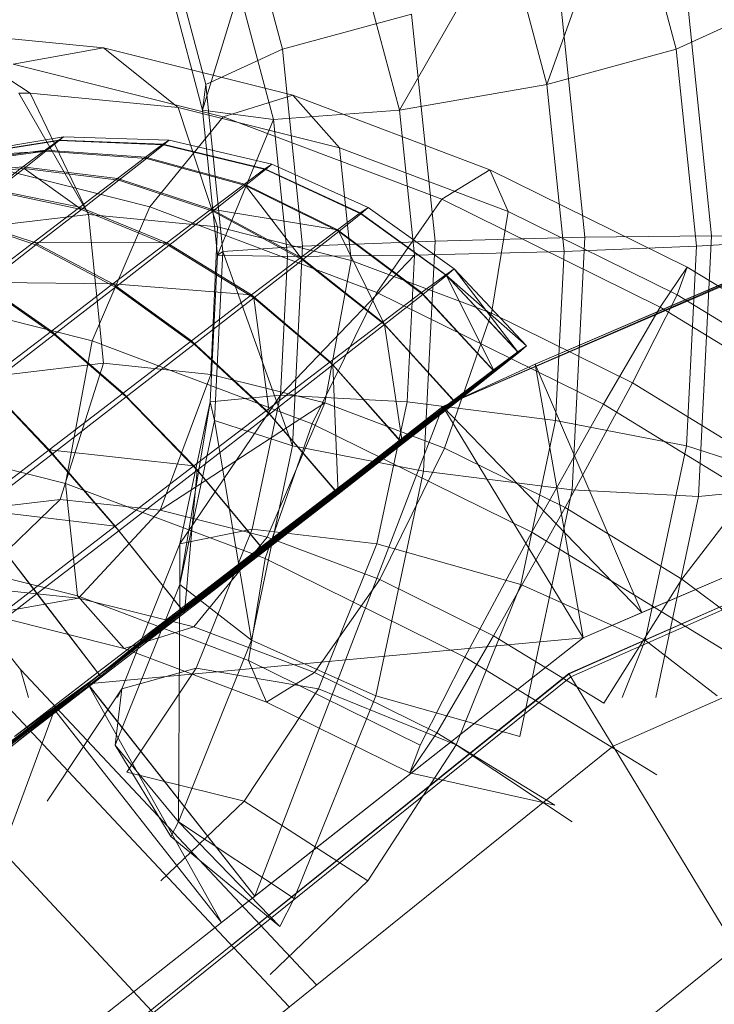
# Model space of a CAD drawing. Units: inches. Extents: x 9 to 18068, y 10 to 12780.
# Drawn here: x 7342 to 7348, y 6225 to 6234 of the extents above; entities that cross this region are included whole.
import ezdxf

# ---------------------------------------------------------------- set-up
doc = ezdxf.new("R2010")
doc.units = ezdxf.units.IN
doc.header["$MEASUREMENT"] = 0
doc.layers.add('平台柱子', color=7, linetype='Continuous', lineweight=9)

# ---------------------------------------------------------------- blocks, each defined once
blk = doc.blocks.new('9043_DWG-662291-Level 1')
at = {"lineweight": 9}
for p, q in [((-1651.2946, -310.3761), (-1651.7775, -308.5641)), ((-1648.7276, -310.7175), (-1647.9558, -308.5643)), ((-1647.4728, -310.3763), (-1647.9558, -308.5643)), ((-1652.0372, -310.7173), (-1652.4452, -309.187)), ((-1650.158, -310.9672), (-1649.1354, -309.1871)), ((-1648.7276, -310.7175), (-1649.1354, -309.1871)), ((-1652.0688, -310.9671), (-1652.4218, -309.6429)), ((-1650.158, -310.9672), (-1650.511, -309.643)), ((-1647.1298, -312.1871), (-1647.3864, -309.6939)), ((-1652.0688, -310.9671), (-1651.7139, -309.8099)), ((-1651.381, -311.0586), (-1651.7139, -309.8099)), ((-1648.361, -312.2005), (-1648.6094, -309.7853)), ((-1650.04, -310.035), (-1651.2946, -310.3761)), ((-1649.8134, -312.237), (-1650.04, -310.035)), ((-1647.4728, -310.3763), (-1646.7302, -310.0351)), ((-1654.6505, -310.207), (-1653.0311, -310.3627)), ((-1653.7406, -310.8024), (-1654.6505, -310.207)), ((-1653.0311, -310.3627), (-1653.9066, -310.5211)), ((-1653.0311, -310.3627), (-1651.1941, -310.8235)), ((-1652.3048, -310.9405), (-1653.0311, -310.3627)), ((-1651.2946, -310.3761), (-1652.0372, -310.7173)), ((-1651.0981, -312.287), (-1651.2946, -310.3761)), ((-1648.7276, -310.7175), (-1647.4728, -310.3763)), ((-1647.2762, -312.287), (-1647.4728, -310.3763)), ((-1653.9066, -310.5211), (-1651.8678, -311.0325)), ((-1652.0372, -310.7173), (-1652.0688, -310.9671)), ((-1651.8705, -312.3369), (-1652.0372, -310.7173)), ((-1650.158, -310.9672), (-1648.7276, -310.7175)), ((-1648.5609, -312.337), (-1648.7276, -310.7175)), ((-1653.1764, -311.9789), (-1653.8511, -310.8024)), ((-1653.8511, -310.8024), (-1653.7406, -310.8024)), ((-1653.1764, -311.9789), (-1653.7406, -310.8024)), ((-1653.7406, -310.8024), (-1652.3048, -310.9405)), ((-1651.1941, -310.8235), (-1651.8678, -311.0325)), ((-1651.1941, -310.8235), (-1649.281, -311.5447)), ((-1650.7394, -311.3332), (-1651.1941, -310.8235)), ((-1651.9227, -312.0996), (-1652.3048, -310.9405)), ((-1652.3048, -310.9405), (-1650.7394, -311.3332)), ((-1651.9242, -312.3735), (-1652.0688, -310.9671)), ((-1652.0688, -310.9671), (-1651.381, -311.0586)), ((-1651.381, -311.0586), (-1650.158, -310.9672)), ((-1650.0132, -312.3735), (-1650.158, -310.9672)), ((-1652.5799, -311.9043), (-1651.8678, -311.0325)), ((-1651.9242, -312.3735), (-1651.381, -311.0586)), ((-1651.8678, -311.0325), (-1649.7471, -311.8319)), ((-1651.2444, -312.3869), (-1651.381, -311.0586)), ((-1654.4609, -311.4164), (-1653.4643, -311.2579)), ((-1654.4609, -311.4164), (-1653.4643, -311.2579)), ((-1654.4583, -311.4197), (-1653.4607, -311.2627)), ((-1654.4583, -311.4197), (-1653.4607, -311.2627)), ((-1654.4292, -311.3946), (-1653.4183, -311.2263)), ((-1654.4292, -311.3946), (-1653.4183, -311.2263)), ((-1653.5972, -311.3564), (-1653.4643, -311.2579)), ((-1653.5972, -311.3564), (-1653.4643, -311.2579)), ((-1653.4607, -311.2627), (-1653.5899, -311.3658)), ((-1653.4607, -311.2627), (-1653.5899, -311.3658)), ((-1653.4643, -311.2579), (-1653.4183, -311.2263)), ((-1653.4643, -311.2579), (-1653.4183, -311.2263)), ((-1653.4643, -311.2579), (-1652.4526, -311.2987)), ((-1653.4643, -311.2579), (-1652.4526, -311.2987)), ((-1653.4183, -311.2263), (-1653.4607, -311.2627)), ((-1653.4183, -311.2263), (-1653.4607, -311.2627)), ((-1653.4607, -311.2627), (-1652.4478, -311.3048)), ((-1653.4607, -311.2627), (-1652.4478, -311.3048)), ((-1653.4183, -311.2263), (-1652.3939, -311.2584)), ((-1653.4183, -311.2263), (-1652.3939, -311.2584)), ((-1652.4526, -311.2987), (-1652.3939, -311.2584)), ((-1652.4526, -311.2987), (-1652.3939, -311.2584)), ((-1652.3939, -311.2584), (-1652.4478, -311.3048)), ((-1652.3939, -311.2584), (-1652.4478, -311.3048)), ((-1652.3939, -311.2584), (-1651.3956, -311.4898)), ((-1652.3939, -311.2584), (-1651.3956, -311.4898)), ((-1654.5525, -311.4842), (-1653.5972, -311.3564)), ((-1654.5525, -311.4842), (-1653.5972, -311.3564)), ((-1654.5476, -311.4907), (-1653.5899, -311.3658)), ((-1654.5476, -311.4907), (-1653.5899, -311.3658)), ((-1654.4583, -311.4197), (-1653.5899, -311.3658)), ((-1654.4583, -311.4197), (-1653.5899, -311.3658)), ((-1653.8116, -311.5179), (-1653.5972, -311.3564)), ((-1653.8116, -311.5179), (-1653.5972, -311.3564)), ((-1653.5899, -311.3658), (-1653.8009, -311.5317)), ((-1653.5899, -311.3658), (-1653.8009, -311.5317)), ((-1653.5972, -311.3564), (-1652.6215, -311.424)), ((-1653.5972, -311.3564), (-1652.6215, -311.424)), ((-1653.5899, -311.3658), (-1652.6124, -311.436)), ((-1653.5899, -311.3658), (-1652.6124, -311.436)), ((-1652.6215, -311.424), (-1652.4526, -311.2987)), ((-1652.6215, -311.424), (-1652.4526, -311.2987)), ((-1652.4478, -311.3048), (-1652.6124, -311.436)), ((-1652.4478, -311.3048), (-1652.6124, -311.436)), ((-1652.4526, -311.2987), (-1651.4646, -311.5371)), ((-1652.4526, -311.2987), (-1651.4646, -311.5371)), ((-1652.4478, -311.3048), (-1651.4589, -311.5443)), ((-1652.4478, -311.3048), (-1651.4589, -311.5443)), ((-1650.6256, -312.425), (-1650.7394, -311.3332)), ((-1650.7394, -311.3332), (-1649.1052, -311.9492)), ((-1654.6973, -311.3732), (-1652.5799, -311.9043)), ((-1652.8945, -311.6296), (-1652.6215, -311.424)), ((-1652.8945, -311.6296), (-1652.6215, -311.424)), ((-1652.6124, -311.436), (-1652.8809, -311.6471)), ((-1652.6124, -311.436), (-1652.8809, -311.6471)), ((-1652.6215, -311.424), (-1651.6631, -311.6845)), ((-1652.6215, -311.424), (-1651.6631, -311.6845)), ((-1652.6124, -311.436), (-1651.6524, -311.6986)), ((-1652.6124, -311.436), (-1651.6524, -311.6986)), ((-1654.7, -311.5955), (-1653.8116, -311.5179)), ((-1654.7, -311.5955), (-1653.8116, -311.5179)), ((-1654.6929, -311.605), (-1653.8009, -311.5317)), ((-1654.6929, -311.605), (-1653.8009, -311.5317)), ((-1654.0992, -311.7363), (-1653.8116, -311.5179)), ((-1654.0992, -311.7363), (-1653.8116, -311.5179)), ((-1653.8009, -311.5317), (-1654.0858, -311.7538)), ((-1653.8009, -311.5317), (-1654.0858, -311.7538)), ((-1653.8116, -311.5179), (-1652.8945, -311.6296)), ((-1653.8116, -311.5179), (-1652.8945, -311.6296)), ((-1653.8009, -311.5317), (-1652.8809, -311.6471)), ((-1653.8009, -311.5317), (-1653.2436, -311.9298)), ((-1653.8009, -311.5317), (-1652.8809, -311.6471)), ((-1653.8009, -311.5317), (-1653.2436, -311.9298)), ((-1651.6631, -311.6845), (-1651.4646, -311.5371)), ((-1651.6631, -311.6845), (-1651.4646, -311.5371)), ((-1651.4589, -311.5443), (-1651.6524, -311.6986)), ((-1651.4589, -311.5443), (-1651.6524, -311.6986)), ((-1651.4646, -311.5371), (-1651.3956, -311.4898)), ((-1651.4646, -311.5371), (-1651.3956, -311.4898)), ((-1651.4646, -311.5371), (-1650.5381, -311.9641)), ((-1651.4646, -311.5371), (-1650.5381, -311.9641)), ((-1651.3956, -311.4898), (-1651.4589, -311.5443)), ((-1651.3956, -311.4898), (-1651.4589, -311.5443)), ((-1651.4589, -311.5443), (-1650.532, -311.9721)), ((-1651.4589, -311.5443), (-1650.532, -311.9721)), ((-1651.3956, -311.4898), (-1650.4616, -311.9115)), ((-1651.3956, -311.4898), (-1650.4616, -311.9115)), ((-1649.281, -311.5447), (-1649.7471, -311.8319)), ((-1649.281, -311.5447), (-1647.3663, -312.4884)), ((-1649.1052, -311.9492), (-1649.281, -311.5447)), ((-1653.2606, -311.9076), (-1652.8945, -311.6296)), ((-1653.2606, -311.9076), (-1652.8945, -311.6296)), ((-1652.8809, -311.6471), (-1653.2436, -311.9298)), ((-1652.8809, -311.6471), (-1653.2436, -311.9298)), ((-1652.8945, -311.6296), (-1651.9842, -311.9262)), ((-1652.8945, -311.6296), (-1651.9842, -311.9262)), ((-1652.8809, -311.6471), (-1651.9682, -311.9468)), ((-1652.8809, -311.6471), (-1651.9682, -311.9468)), ((-1654.0992, -311.7363), (-1653.2606, -311.9076)), ((-1654.0992, -311.7363), (-1653.2606, -311.9076)), ((-1651.9842, -311.9262), (-1651.6631, -311.6845)), ((-1651.9842, -311.9262), (-1651.6631, -311.6845)), ((-1651.6524, -311.6986), (-1651.9682, -311.9468)), ((-1651.6524, -311.6986), (-1651.9682, -311.9468)), ((-1651.6631, -311.6845), (-1650.759, -312.1278)), ((-1651.6631, -311.6845), (-1650.759, -312.1278)), ((-1651.6524, -311.6986), (-1650.7468, -312.1436)), ((-1651.6524, -311.6986), (-1651.0978, -312.4193)), ((-1651.6524, -311.6986), (-1650.7468, -312.1436)), ((-1651.6524, -311.6986), (-1651.0978, -312.4193)), ((-1654.0858, -311.7538), (-1653.2436, -311.9298)), ((-1654.0858, -311.7538), (-1653.2436, -311.9298)), ((-1650.3786, -312.7341), (-1649.7471, -311.8319)), ((-1649.7471, -311.8319), (-1647.6276, -312.8767)), ((-1653.706, -312.2473), (-1653.2606, -311.9076)), ((-1653.706, -312.2473), (-1653.2606, -311.9076)), ((-1653.2436, -311.9298), (-1653.686, -312.2735)), ((-1653.2436, -311.9298), (-1653.686, -312.2735)), ((-1653.2606, -311.9076), (-1652.4147, -312.2531)), ((-1653.2606, -311.9076), (-1652.4147, -312.2531)), ((-1653.2436, -311.9298), (-1652.3945, -312.2793)), ((-1653.2436, -311.9298), (-1652.3945, -312.2793)), ((-1652.5799, -311.9043), (-1653.1398, -313.2052)), ((-1652.5799, -311.9043), (-1650.3786, -312.7341)), ((-1652.4147, -312.2531), (-1651.9842, -311.9262)), ((-1652.4147, -312.2531), (-1651.9842, -311.9262)), ((-1651.9842, -311.9262), (-1651.1154, -312.3964)), ((-1651.9842, -311.9262), (-1650.759, -312.1278)), ((-1651.9842, -311.9262), (-1651.1154, -312.3964)), ((-1651.9842, -311.9262), (-1650.759, -312.1278)), ((-1650.5381, -311.9641), (-1650.4616, -311.9115)), ((-1650.5381, -311.9641), (-1650.4616, -311.9115)), ((-1650.4616, -311.9115), (-1650.532, -311.9721)), ((-1650.4616, -311.9115), (-1650.532, -311.9721)), ((-1650.4616, -311.9115), (-1649.6277, -312.5073)), ((-1650.4616, -311.9115), (-1649.6277, -312.5073)), ((-1654.4492, -312.0032), (-1653.706, -312.2473)), ((-1654.4492, -312.0032), (-1653.706, -312.2473)), ((-1654.4335, -312.0238), (-1653.686, -312.2735)), ((-1654.4335, -312.0238), (-1653.686, -312.2735)), ((-1654.204, -312.0996), (-1653.1764, -311.9789)), ((-1653.0302, -313.4213), (-1653.1764, -311.9789)), ((-1653.1764, -311.9789), (-1651.9227, -312.0996)), ((-1651.9682, -311.9468), (-1652.3945, -312.2793)), ((-1651.9682, -311.9468), (-1652.3945, -312.2793)), ((-1651.9682, -311.9468), (-1651.0978, -312.4193)), ((-1651.9682, -311.9468), (-1651.0978, -312.4193)), ((-1650.759, -312.1278), (-1650.5381, -311.9641)), ((-1650.759, -312.1278), (-1650.5381, -311.9641)), ((-1650.532, -311.9721), (-1650.7468, -312.1436)), ((-1650.532, -311.9721), (-1650.7468, -312.1436)), ((-1650.5381, -311.9641), (-1649.709, -312.5631)), ((-1650.5381, -311.9641), (-1649.709, -312.5631)), ((-1650.532, -311.9721), (-1649.7024, -312.5716)), ((-1650.532, -311.9721), (-1649.7024, -312.5716)), ((-1649.2666, -312.9373), (-1649.1052, -311.9492)), ((-1649.1052, -311.9492), (-1647.4656, -312.7574)), ((-1651.9872, -313.5294), (-1651.9227, -312.0996)), ((-1651.9227, -312.0996), (-1650.6256, -312.425)), ((-1651.1154, -312.3964), (-1650.759, -312.1278)), ((-1651.1154, -312.3964), (-1650.759, -312.1278)), ((-1650.759, -312.1278), (-1649.9433, -312.7369)), ((-1650.759, -312.1278), (-1649.9433, -312.7369)), ((-1650.7468, -312.1436), (-1651.0978, -312.4193)), ((-1650.7468, -312.1436), (-1651.0978, -312.4193)), ((-1650.7468, -312.1436), (-1649.9305, -312.7537)), ((-1650.7468, -312.1436), (-1650.3032, -313.0464)), ((-1650.7468, -312.1436), (-1649.9305, -312.7537)), ((-1650.7468, -312.1436), (-1650.3032, -313.0464)), ((-1648.361, -312.2005), (-1649.8134, -312.237)), ((-1648.4844, -314.6479), (-1648.361, -312.2005)), ((-1647.1298, -312.1871), (-1648.361, -312.2005)), ((-1647.2573, -314.7137), (-1647.1298, -312.1871)), ((-1647.1298, -312.1871), (-1646.4501, -312.2005)), ((-1654.2137, -312.6355), (-1653.706, -312.2473)), ((-1654.2137, -312.6355), (-1653.706, -312.2473)), ((-1653.686, -312.2735), (-1654.1913, -312.6646)), ((-1653.686, -312.2735), (-1654.1913, -312.6646)), ((-1653.706, -312.2473), (-1652.9385, -312.6525)), ((-1653.706, -312.2473), (-1652.4147, -312.2531)), ((-1653.706, -312.2473), (-1652.9385, -312.6525)), ((-1653.706, -312.2473), (-1652.4147, -312.2531)), ((-1653.686, -312.2735), (-1652.9148, -312.6833)), ((-1653.686, -312.2735), (-1652.9148, -312.6833)), ((-1652.9385, -312.6525), (-1652.4147, -312.2531)), ((-1652.9385, -312.6525), (-1652.4147, -312.2531)), ((-1652.3945, -312.2793), (-1652.9148, -312.6833)), ((-1652.3945, -312.2793), (-1652.9148, -312.6833)), ((-1652.4147, -312.2531), (-1651.5938, -312.7596)), ((-1652.4147, -312.2531), (-1651.5938, -312.7596)), ((-1652.3945, -312.2793), (-1651.5714, -312.7887)), ((-1652.3945, -312.2793), (-1651.5714, -312.7887)), ((-1651.0981, -312.287), (-1651.8705, -312.3369)), ((-1651.1956, -314.2222), (-1651.0981, -312.287)), ((-1649.8134, -312.237), (-1651.0981, -312.287)), ((-1649.9259, -314.4679), (-1649.8134, -312.237)), ((-1648.5609, -312.337), (-1647.2762, -312.287)), ((-1647.3737, -314.2221), (-1647.2762, -312.287)), ((-1647.2762, -312.287), (-1646.5037, -312.2371)), ((-1651.996, -313.7964), (-1651.9242, -312.3735)), ((-1651.9534, -313.9764), (-1651.8705, -312.3369)), ((-1651.8705, -312.3369), (-1651.9242, -312.3735)), ((-1651.9242, -312.3735), (-1651.2444, -312.3869)), ((-1651.1956, -314.2222), (-1651.8705, -312.3369)), ((-1651.5938, -312.7596), (-1651.1154, -312.3964)), ((-1651.5938, -312.7596), (-1651.1154, -312.3964)), ((-1651.3121, -313.7306), (-1650.0132, -312.3735)), ((-1651.3121, -313.7306), (-1651.2444, -312.3869)), ((-1651.2444, -312.3869), (-1650.0132, -312.3735)), ((-1651.1154, -312.3964), (-1650.3218, -313.0221)), ((-1651.1154, -312.3964), (-1650.3218, -313.0221)), ((-1650.085, -313.7964), (-1650.0132, -312.3735)), ((-1650.0132, -312.3735), (-1648.5609, -312.337)), ((-1648.6436, -313.9763), (-1648.5609, -312.337)), ((-1651.0978, -312.4193), (-1651.5714, -312.7887)), ((-1651.0978, -312.4193), (-1651.5714, -312.7887)), ((-1651.0978, -312.4193), (-1650.3032, -313.0464)), ((-1651.0978, -312.4193), (-1650.3032, -313.0464)), ((-1650.883, -313.8064), (-1650.6256, -312.425)), ((-1650.6256, -312.425), (-1649.2666, -312.9373)), ((-1649.709, -312.5631), (-1649.6277, -312.5073)), ((-1649.709, -312.5631), (-1649.6277, -312.5073)), ((-1649.6277, -312.5073), (-1649.7024, -312.5716)), ((-1649.6277, -312.5073), (-1649.7024, -312.5716)), ((-1649.6277, -312.5073), (-1648.9261, -313.2543)), ((-1649.6277, -312.5073), (-1648.9261, -313.2543)), ((-1649.6277, -312.5073), (-1649.0023, -313.3199)), ((-1649.6277, -312.5073), (-1649.0023, -313.3199)), ((-1647.3663, -312.4884), (-1647.6276, -312.8767)), ((-1647.4656, -312.7574), (-1647.3663, -312.4884)), ((-1647.3663, -312.4884), (-1645.5218, -313.6187)), ((-1649.9433, -312.7369), (-1649.709, -312.5631)), ((-1649.9433, -312.7369), (-1649.709, -312.5631)), ((-1649.7024, -312.5716), (-1649.9305, -312.7537)), ((-1649.7024, -312.5716), (-1649.9305, -312.7537)), ((-1649.709, -312.5631), (-1649.0091, -313.3112)), ((-1649.709, -312.5631), (-1648.9261, -313.2543)), ((-1649.709, -312.5631), (-1649.0091, -313.3112)), ((-1649.709, -312.5631), (-1648.9261, -313.2543)), ((-1649.7024, -312.5716), (-1649.0023, -313.3199)), ((-1649.7024, -312.5716), (-1649.2348, -313.5055)), ((-1649.7024, -312.5716), (-1649.0023, -313.3199)), ((-1649.7024, -312.5716), (-1649.2348, -313.5055)), ((-1655.191, -312.6907), (-1653.1398, -313.2052)), ((-1654.2137, -312.6355), (-1653.5354, -313.1091)), ((-1654.2137, -312.6355), (-1652.9385, -312.6525)), ((-1654.2137, -312.6355), (-1653.5354, -313.1091)), ((-1654.2137, -312.6355), (-1652.9385, -312.6525)), ((-1654.1913, -312.6646), (-1653.5091, -313.1433)), ((-1654.1913, -312.6646), (-1653.5091, -313.1433)), ((-1653.5354, -313.1091), (-1652.9385, -312.6525)), ((-1653.5354, -313.1091), (-1652.9385, -312.6525)), ((-1652.9148, -312.6833), (-1653.5091, -313.1433)), ((-1652.9148, -312.6833), (-1653.5091, -313.1433)), ((-1652.9385, -312.6525), (-1652.1759, -313.2034)), ((-1652.9385, -312.6525), (-1651.5938, -312.7596)), ((-1652.9385, -312.6525), (-1652.1759, -313.2034)), ((-1652.9385, -312.6525), (-1651.5938, -312.7596)), ((-1652.9148, -312.6833), (-1652.1496, -313.2376)), ((-1652.9148, -312.6833), (-1652.1496, -313.2376)), ((-1652.1759, -313.2034), (-1651.5938, -312.7596)), ((-1652.1759, -313.2034), (-1651.5938, -312.7596)), ((-1651.5714, -312.7887), (-1652.1496, -313.2376)), ((-1651.5714, -312.7887), (-1652.1496, -313.2376)), ((-1651.5938, -312.7596), (-1650.8298, -313.4077)), ((-1651.5938, -312.7596), (-1650.8298, -313.4077)), ((-1651.5714, -312.7887), (-1650.8061, -313.4386)), ((-1651.5714, -312.7887), (-1651.4197, -313.9151)), ((-1651.5714, -312.7887), (-1650.8061, -313.4386)), ((-1651.5714, -312.7887), (-1651.4197, -313.9151)), ((-1650.3786, -312.7341), (-1651.0063, -314.0094)), ((-1650.3786, -312.7341), (-1648.1796, -313.8181)), ((-1650.3218, -313.0221), (-1649.9433, -312.7369)), ((-1650.3218, -313.0221), (-1649.9433, -312.7369)), ((-1649.9305, -312.7537), (-1650.3032, -313.0464)), ((-1649.9305, -312.7537), (-1650.3032, -313.0464)), ((-1649.9433, -312.7369), (-1649.248, -313.4885)), ((-1649.9433, -312.7369), (-1649.248, -313.4885)), ((-1649.9305, -312.7537), (-1649.2348, -313.5055)), ((-1649.9305, -312.7537), (-1649.2348, -313.5055)), ((-1647.899, -313.6113), (-1647.4656, -312.7574)), ((-1647.4656, -312.7574), (-1645.8849, -313.726)), ((-1648.1796, -313.8181), (-1647.6276, -312.8767)), ((-1647.6276, -312.8767), (-1645.5868, -314.1273)), ((-1649.7221, -314.244), (-1649.2666, -312.9373)), ((-1649.2666, -312.9373), (-1647.899, -313.6113)), ((-1650.8298, -313.4077), (-1650.3218, -313.0221)), ((-1650.8298, -313.4077), (-1650.3218, -313.0221)), ((-1650.3032, -313.0464), (-1650.8061, -313.4386)), ((-1650.3032, -313.0464), (-1650.8061, -313.4386)), ((-1650.3218, -313.0221), (-1649.6338, -313.7792)), ((-1650.3218, -313.0221), (-1649.6338, -313.7792)), ((-1650.3032, -313.0464), (-1649.6149, -313.804)), ((-1650.3032, -313.0464), (-1650.1275, -314.2039)), ((-1650.3032, -313.0464), (-1649.6149, -313.804)), ((-1650.3032, -313.0464), (-1650.1275, -314.2039)), ((-1654.1825, -313.6053), (-1653.5354, -313.1091)), ((-1654.1825, -313.6053), (-1653.5354, -313.1091)), ((-1653.5091, -313.1433), (-1654.1546, -313.6416)), ((-1653.5091, -313.1433), (-1654.1546, -313.6416)), ((-1653.5354, -313.1091), (-1652.8391, -313.7108)), ((-1653.5354, -313.1091), (-1652.8391, -313.7108)), ((-1653.5091, -313.1433), (-1652.8099, -313.7488)), ((-1653.5091, -313.1433), (-1652.8099, -313.7488)), ((-1653.1398, -313.2052), (-1653.397, -314.5866)), ((-1653.1398, -313.2052), (-1651.0063, -314.0094)), ((-1648.9261, -313.2543), (-1653.0693, -316.4425)), ((-1648.9261, -313.2543), (-1653.0693, -316.4425)), ((-1652.8391, -313.7108), (-1652.1759, -313.2034)), ((-1652.8391, -313.7108), (-1652.1759, -313.2034)), ((-1652.1496, -313.2376), (-1652.8099, -313.7488)), ((-1652.1496, -313.2376), (-1652.8099, -313.7488)), ((-1652.1759, -313.2034), (-1651.4476, -313.8788)), ((-1652.1759, -313.2034), (-1651.4476, -313.8788)), ((-1652.1496, -313.2376), (-1651.4197, -313.9151)), ((-1652.1496, -313.2376), (-1651.4197, -313.9151)), ((-1649.0091, -313.3112), (-1648.9261, -313.2543)), ((-1649.0091, -313.3112), (-1648.9261, -313.2543)), ((-1648.9261, -313.2543), (-1649.0023, -313.3199)), ((-1648.9261, -313.2543), (-1649.0023, -313.3199)), ((-1649.0091, -313.3112), (-1653.0693, -316.4425)), ((-1649.0091, -313.3112), (-1653.0693, -316.4425)), ((-1649.0023, -313.3199), (-1653.0693, -316.4425)), ((-1649.0023, -313.3199), (-1653.0693, -316.4425)), ((-1649.248, -313.4885), (-1649.0091, -313.3112)), ((-1649.248, -313.4885), (-1649.0091, -313.3112)), ((-1649.0023, -313.3199), (-1649.2348, -313.5055)), ((-1649.0023, -313.3199), (-1649.2348, -313.5055)), ((-1653.9508, -313.5294), (-1653.0302, -313.4213)), ((-1653.4518, -314.7431), (-1653.0302, -313.4213)), ((-1653.0302, -313.4213), (-1651.9872, -313.5294)), ((-1651.4476, -313.8788), (-1650.8298, -313.4077)), ((-1651.4476, -313.8788), (-1650.8298, -313.4077)), ((-1650.8061, -313.4386), (-1651.4197, -313.9151)), ((-1650.8061, -313.4386), (-1651.4197, -313.9151)), ((-1650.8298, -313.4077), (-1650.1517, -314.1724)), ((-1650.8298, -313.4077), (-1650.1517, -314.1724)), ((-1650.8061, -313.4386), (-1650.1275, -314.2039)), ((-1650.8061, -313.4386), (-1650.7532, -314.6898)), ((-1650.8061, -313.4386), (-1650.1275, -314.2039)), ((-1650.8061, -313.4386), (-1650.7532, -314.6898)), ((-1649.248, -313.4885), (-1653.0693, -316.4425)), ((-1649.248, -313.4885), (-1653.0693, -316.4425)), ((-1649.2348, -313.5055), (-1653.0693, -316.4425)), ((-1649.2348, -313.5055), (-1653.0693, -316.4425)), ((-1652.481, -314.8469), (-1651.9872, -313.5294)), ((-1651.9872, -313.5294), (-1650.883, -313.8064)), ((-1649.6338, -313.7792), (-1649.248, -313.4885)), ((-1649.6338, -313.7792), (-1649.248, -313.4885)), ((-1649.2348, -313.5055), (-1649.6149, -313.804)), ((-1649.2348, -313.5055), (-1649.6149, -313.804)), ((-1654.1825, -313.6053), (-1653.5581, -314.2621)), ((-1654.1825, -313.6053), (-1653.5581, -314.2621)), ((-1654.1546, -313.6416), (-1653.5271, -314.3025)), ((-1654.1546, -313.6416), (-1653.5271, -314.3025)), ((-1648.5501, -314.8217), (-1647.899, -313.6113)), ((-1647.899, -313.6113), (-1646.5787, -314.4203)), ((-1653.5581, -314.2621), (-1652.8391, -313.7108)), ((-1653.5581, -314.2621), (-1652.8391, -313.7108)), ((-1652.8099, -313.7488), (-1653.5271, -314.3025)), ((-1652.8099, -313.7488), (-1653.5271, -314.3025)), ((-1652.8391, -313.7108), (-1652.1518, -314.4174)), ((-1652.8391, -313.7108), (-1652.1518, -314.4174)), ((-1652.8099, -313.7488), (-1652.1207, -314.4578)), ((-1652.8099, -313.7488), (-1652.1207, -314.4578)), ((-1652.2877, -315.1737), (-1651.3121, -313.7306)), ((-1651.996, -313.7964), (-1651.3121, -313.7306)), ((-1651.5873, -315.0292), (-1651.3121, -313.7306)), ((-1651.3121, -313.7306), (-1650.085, -313.7964)), ((-1649.6338, -313.7792), (-1653.0693, -316.4425)), ((-1649.6338, -313.7792), (-1653.0693, -316.4425)), ((-1649.6149, -313.804), (-1653.0693, -316.4425)), ((-1649.6149, -313.804), (-1653.0693, -316.4425)), ((-1652.481, -314.8469), (-1650.883, -313.8064)), ((-1652.2906, -315.5684), (-1651.996, -313.7964)), ((-1652.2877, -315.1737), (-1651.996, -313.7964)), ((-1651.9534, -313.9764), (-1651.996, -313.7964)), ((-1651.4427, -315.1073), (-1650.883, -313.8064)), ((-1650.883, -313.8064), (-1649.7221, -314.244)), ((-1650.3769, -315.1736), (-1650.085, -313.7964)), ((-1650.1517, -314.1724), (-1649.6338, -313.7792)), ((-1650.1517, -314.1724), (-1649.6338, -313.7792)), ((-1649.6149, -313.804), (-1650.1275, -314.2039)), ((-1649.6149, -313.804), (-1650.1275, -314.2039)), ((-1650.085, -313.7964), (-1648.6436, -313.9763)), ((-1648.1796, -313.8181), (-1648.8742, -315.0603)), ((-1648.1796, -313.8181), (-1646.0623, -315.1154)), ((-1652.1518, -314.4174), (-1651.4476, -313.8788)), ((-1652.1518, -314.4174), (-1651.4476, -313.8788)), ((-1651.4197, -313.9151), (-1652.1207, -314.4578)), ((-1651.4197, -313.9151), (-1652.1207, -314.4578)), ((-1651.4476, -313.8788), (-1650.7818, -314.6527)), ((-1651.4476, -313.8788), (-1650.7818, -314.6527)), ((-1651.4197, -313.9151), (-1650.7532, -314.6898)), ((-1651.4197, -313.9151), (-1650.7532, -314.6898)), ((-1652.2906, -315.5684), (-1651.9534, -313.9764)), ((-1651.595, -316.1075), (-1651.9534, -313.9764)), ((-1651.1956, -314.2222), (-1651.9534, -313.9764)), ((-1651.0063, -314.0094), (-1651.4618, -315.3161)), ((-1651.0063, -314.0094), (-1648.8742, -315.0603)), ((-1648.9807, -315.5681), (-1648.6436, -313.9763)), ((-1648.6436, -313.9763), (-1647.3737, -314.2221)), ((-1655.2554, -314.1205), (-1653.397, -314.5866)), ((-1650.1517, -314.1724), (-1653.0693, -316.4425)), ((-1650.1517, -314.1724), (-1653.0693, -316.4425)), ((-1650.1275, -314.2039), (-1653.0693, -316.4425)), ((-1650.1275, -314.2039), (-1653.0693, -316.4425)), ((-1651.595, -316.1075), (-1651.1956, -314.2222)), ((-1649.9259, -314.4679), (-1651.1956, -314.2222)), ((-1650.7818, -314.6527), (-1650.1517, -314.1724)), ((-1650.7818, -314.6527), (-1650.1517, -314.1724)), ((-1650.1275, -314.2039), (-1650.7532, -314.6898)), ((-1650.1275, -314.2039), (-1650.7532, -314.6898)), ((-1647.7731, -316.1072), (-1647.3737, -314.2221)), ((-1647.3737, -314.2221), (-1646.6161, -314.4679)), ((-1654.3051, -314.8364), (-1653.5581, -314.2621)), ((-1654.3051, -314.8364), (-1653.5581, -314.2621)), ((-1653.5271, -314.3025), (-1654.2736, -314.8775)), ((-1653.5271, -314.3025), (-1654.2736, -314.8775)), ((-1653.5581, -314.2621), (-1652.9151, -315.0028)), ((-1653.5581, -314.2621), (-1652.1518, -314.4174)), ((-1653.5581, -314.2621), (-1652.9151, -315.0028)), ((-1653.5581, -314.2621), (-1652.1518, -314.4174)), ((-1653.5271, -314.3025), (-1652.8821, -315.0456)), ((-1653.5271, -314.3025), (-1652.8821, -315.0456)), ((-1650.3497, -315.5193), (-1649.7221, -314.244)), ((-1649.7221, -314.244), (-1648.5501, -314.8217)), ((-1652.9151, -315.0028), (-1652.1518, -314.4174)), ((-1652.9151, -315.0028), (-1652.1518, -314.4174)), ((-1652.1518, -314.4174), (-1651.4996, -315.2019)), ((-1652.1518, -314.4174), (-1651.4996, -315.2019)), ((-1647.4175, -315.5158), (-1646.5787, -314.4203)), ((-1652.1207, -314.4578), (-1652.8821, -315.0456)), ((-1652.1207, -314.4578), (-1652.8821, -315.0456)), ((-1652.1207, -314.4578), (-1652.2442, -315.8424)), ((-1652.1207, -314.4578), (-1652.2442, -315.8424)), ((-1652.1207, -314.4578), (-1651.4679, -315.243)), ((-1652.1207, -314.4578), (-1651.4679, -315.243)), ((-1650.3873, -316.6465), (-1649.9259, -314.4679)), ((-1648.4844, -314.6479), (-1649.9259, -314.4679)), ((-1653.397, -314.5866), (-1653.2832, -315.6784)), ((-1653.397, -314.5866), (-1651.4618, -315.3161)), ((-1650.7818, -314.6527), (-1653.0693, -316.4425)), ((-1650.7818, -314.6527), (-1653.0693, -316.4425)), ((-1650.7532, -314.6898), (-1653.0693, -316.4425)), ((-1650.7532, -314.6898), (-1653.0693, -316.4425)), ((-1651.4996, -315.2019), (-1650.7818, -314.6527)), ((-1651.4996, -315.2019), (-1650.7818, -314.6527)), ((-1650.7532, -314.6898), (-1651.4679, -315.243)), ((-1650.7532, -314.6898), (-1651.4679, -315.243)), ((-1648.9912, -317.0411), (-1648.4844, -314.6479)), ((-1647.2573, -314.7137), (-1648.4844, -314.6479)), ((-1647.2573, -314.7137), (-1646.5735, -314.6479)), ((-1654.3358, -314.8469), (-1653.4518, -314.7431)), ((-1654.3282, -315.59), (-1653.4518, -314.7431)), ((-1653.4518, -314.7431), (-1652.481, -314.8469)), ((-1647.67, -316.6624), (-1647.2573, -314.7137)), ((-1654.3051, -314.8364), (-1653.7081, -315.6123)), ((-1654.3051, -314.8364), (-1652.9151, -315.0028)), ((-1654.3051, -314.8364), (-1653.7081, -315.6123)), ((-1654.3051, -314.8364), (-1652.9151, -315.0028)), ((-1654.2736, -314.8775), (-1653.6745, -315.656)), ((-1654.2736, -314.8775), (-1653.6745, -315.656)), ((-1653.2715, -315.6989), (-1652.481, -314.8469)), ((-1652.481, -314.8469), (-1651.4427, -315.1073)), ((-1649.2447, -316.0639), (-1648.5501, -314.8217)), ((-1648.5501, -314.8217), (-1647.4175, -315.5158)), ((-1653.7081, -315.6123), (-1652.9151, -315.0028)), ((-1653.7081, -315.6123), (-1652.9151, -315.0028)), ((-1652.8821, -315.0456), (-1653.6745, -315.656)), ((-1652.8821, -315.0456), (-1653.6745, -315.656)), ((-1652.9151, -315.0028), (-1652.2778, -315.7987)), ((-1652.9151, -315.0028), (-1652.2778, -315.7987)), ((-1652.8821, -315.0456), (-1652.2442, -315.8424)), ((-1652.8821, -315.0456), (-1652.2442, -315.8424)), ((-1652.2877, -315.1737), (-1651.5873, -315.0292)), ((-1652.1306, -316.3794), (-1651.5873, -315.0292)), ((-1651.5873, -315.0292), (-1650.3769, -315.1736)), ((-1648.8742, -315.0603), (-1649.5253, -316.2706)), ((-1648.8742, -315.0603), (-1646.8211, -316.3184)), ((-1652.8532, -316.5789), (-1652.2877, -315.1737)), ((-1652.2906, -315.5684), (-1652.2877, -315.1737)), ((-1652.1548, -315.979), (-1651.4427, -315.1073)), ((-1651.4427, -315.1073), (-1650.3497, -315.5193)), ((-1650.9423, -316.5789), (-1650.3769, -315.1736)), ((-1650.3769, -315.1736), (-1648.9807, -315.5681)), ((-1654.8734, -315.2796), (-1653.2832, -315.6784)), ((-1651.4996, -315.2019), (-1653.0693, -316.4425)), ((-1651.4996, -315.2019), (-1653.0693, -316.4425)), ((-1651.4679, -315.243), (-1653.0693, -316.4425)), ((-1651.4679, -315.243), (-1653.0693, -316.4425)), ((-1652.2778, -315.7987), (-1651.4996, -315.2019)), ((-1652.2778, -315.7987), (-1651.4996, -315.2019)), ((-1651.4679, -315.243), (-1652.2442, -315.8424)), ((-1651.4679, -315.243), (-1652.2442, -315.8424)), ((-1653.8348, -316.3911), (-1654.6909, -315.3375)), ((-1651.4618, -315.3161), (-1651.6235, -316.3041)), ((-1651.4618, -315.3161), (-1649.5253, -316.2706)), ((-1652.9165, -317.1239), (-1652.2906, -315.5684)), ((-1652.3035, -317.8683), (-1652.2906, -315.5684)), ((-1651.595, -316.1075), (-1652.2906, -315.5684)), ((-1650.9813, -316.4214), (-1650.3497, -315.5193)), ((-1650.3497, -315.5193), (-1649.2447, -316.0639)), ((-1649.6067, -317.1237), (-1648.9807, -315.5681)), ((-1648.9807, -315.5681), (-1647.7731, -316.1072)), ((-1648.1763, -316.7187), (-1647.4175, -315.5158)), ((-1647.4175, -315.5158), (-1646.3717, -316.303)), ((-1653.7081, -315.6123), (-1654.5006, -316.2228)), ((-1653.7081, -315.6123), (-1654.5006, -316.2228)), ((-1653.6745, -315.656), (-1654.4676, -316.2657)), ((-1653.6745, -315.656), (-1654.4676, -316.2657)), ((-1654.3282, -315.59), (-1653.2715, -315.6989)), ((-1653.7081, -315.6123), (-1653.0865, -316.4202)), ((-1653.7081, -315.6123), (-1653.0865, -316.4202)), ((-1653.6745, -315.656), (-1653.0523, -316.4648)), ((-1653.6745, -315.656), (-1653.0523, -316.4648)), ((-1654.1473, -315.8573), (-1653.2715, -315.6989)), ((-1653.2832, -315.6784), (-1652.8285, -316.1881)), ((-1653.2832, -315.6784), (-1651.6235, -316.3041)), ((-1653.2715, -315.6989), (-1652.1548, -315.979)), ((-1653.0865, -316.4202), (-1652.2778, -315.7987)), ((-1653.0865, -316.4202), (-1652.2778, -315.7987)), ((-1652.2778, -315.7987), (-1653.0693, -316.4425)), ((-1652.2778, -315.7987), (-1653.0693, -316.4425)), ((-1652.2442, -315.8424), (-1653.0693, -316.4425)), ((-1652.2442, -315.8424), (-1653.0693, -316.4425)), ((-1652.2442, -315.8424), (-1653.0523, -316.4648)), ((-1652.2442, -315.8424), (-1653.0523, -316.4648)), ((-1654.1473, -315.8573), (-1652.8285, -316.1881)), ((-1651.2291, -319.6636), (-1654.6462, -316.0214)), ((-1652.8285, -316.1881), (-1652.1548, -315.979)), ((-1652.1548, -315.979), (-1650.9813, -316.4214)), ((-1652.3035, -317.8683), (-1651.595, -316.1075)), ((-1650.3873, -316.6465), (-1651.595, -316.1075)), ((-1649.7967, -317.0053), (-1649.2447, -316.0639)), ((-1649.2447, -316.0639), (-1648.1763, -316.7187)), ((-1647.9965, -316.6624), (-1647.7731, -316.1072)), ((-1647.7731, -316.1072), (-1647.0775, -316.6463)), ((-1652.8285, -316.1881), (-1651.4475, -316.7087)), ((-1652.0092, -320.291), (-1655.8072, -316.2428)), ((-1651.6235, -316.3041), (-1651.4475, -316.7087)), ((-1651.6235, -316.3041), (-1649.9587, -317.1246)), ((-1649.5253, -316.2706), (-1649.9587, -317.1246)), ((-1649.5253, -316.2706), (-1647.6599, -317.4138)), ((-1653.0865, -316.4202), (-1653.8944, -317.0426)), ((-1650.9643, -319.4506), (-1653.8348, -316.3911)), ((-1653.7578, -316.6624), (-1653.8348, -316.3911)), ((-1653.0865, -316.4202), (-1653.4008, -316.6624)), ((-1653.0865, -316.4202), (-1653.0693, -316.4425)), ((-1653.0865, -316.4202), (-1653.0693, -316.4425)), ((-1652.8532, -316.5789), (-1652.1306, -316.3794)), ((-1652.1306, -316.3794), (-1652.8042, -317.386)), ((-1652.1306, -316.3794), (-1650.9423, -316.5789)), ((-1651.4475, -316.7087), (-1650.9813, -316.4214)), ((-1650.9813, -316.4214), (-1649.7967, -317.0053)), ((-1657.2127, -319.6307), (-1653.0693, -316.4425)), ((-1657.1364, -319.5651), (-1653.0693, -316.4425)), ((-1657.1297, -319.5738), (-1653.0693, -316.4425)), ((-1656.9038, -319.3795), (-1653.0693, -316.4425)), ((-1656.8906, -319.3965), (-1653.0693, -316.4425)), ((-1656.5237, -319.081), (-1653.0693, -316.4425)), ((-1656.5048, -319.1058), (-1653.0693, -316.4425)), ((-1656.0113, -318.6812), (-1653.0693, -316.4425)), ((-1655.987, -318.7126), (-1653.0693, -316.4425)), ((-1655.3854, -318.1953), (-1653.0693, -316.4425)), ((-1655.357, -318.2323), (-1653.0693, -316.4425)), ((-1654.6708, -317.642), (-1653.0693, -316.4425)), ((-1654.639, -317.6832), (-1653.0693, -316.4425)), ((-1653.8944, -317.0426), (-1653.0693, -316.4425)), ((-1653.8608, -317.0864), (-1653.0693, -316.4425)), ((-1653.0523, -316.4648), (-1653.8608, -317.0864)), ((-1653.0523, -316.4648), (-1653.8608, -317.0864)), ((-1653.3717, -316.6624), (-1653.0693, -316.4425)), ((-1653.3629, -316.6624), (-1653.0693, -316.4425)), ((-1653.3599, -316.6624), (-1653.0693, -316.4425)), ((-1653.3583, -316.6624), (-1653.0693, -316.4425)), ((-1653.3572, -316.6624), (-1653.0693, -316.4425)), ((-1653.3564, -316.6624), (-1653.0693, -316.4425)), ((-1653.3557, -316.6624), (-1653.0693, -316.4425)), ((-1653.3551, -316.6624), (-1653.0693, -316.4425)), ((-1653.3545, -316.6624), (-1653.0693, -316.4425)), ((-1653.3538, -316.6624), (-1653.0693, -316.4425)), ((-1653.353, -316.6624), (-1653.0693, -316.4425)), ((-1653.352, -316.6624), (-1653.0693, -316.4425)), ((-1653.3504, -316.6624), (-1653.0693, -316.4425)), ((-1653.3475, -316.6624), (-1653.0693, -316.4425)), ((-1653.3397, -316.6624), (-1653.0693, -316.4425)), ((-1653.0523, -316.4648), (-1653.0693, -316.4425)), ((-1653.0523, -316.4648), (-1653.0693, -316.4425)), ((-1652.8532, -316.5789), (-1653.5764, -317.6685)), ((-1652.9165, -317.1239), (-1652.8532, -316.5789)), ((-1652.8532, -316.5789), (-1652.8945, -316.6624)), ((-1650.9423, -316.5789), (-1651.6655, -317.6684)), ((-1650.9423, -316.5789), (-1649.6067, -317.1237)), ((-1651.4475, -316.7087), (-1650.058, -317.3936)), ((-1651.1784, -318.6127), (-1650.3873, -316.6465)), ((-1648.9912, -317.0411), (-1650.3873, -316.6465)), ((-1650.058, -317.3936), (-1649.7967, -317.0053)), ((-1649.7967, -317.0053), (-1648.6518, -317.7068)), ((-1652.3035, -317.8683), (-1652.9165, -317.1239)), ((-1652.3775, -318.0113), (-1652.9165, -317.1239)), ((-1649.6067, -317.1237), (-1650.4651, -318.44)), ((-1649.9587, -317.1246), (-1650.058, -317.3936)), ((-1649.6067, -317.1237), (-1648.4816, -317.8681)), ((-1652.8042, -317.386), (-1651.6655, -317.6684)), ((-1650.058, -317.3936), (-1648.6518, -317.7068)), ((-1652.4721, -318.4411), (-1651.6655, -317.6684)), ((-1651.6655, -317.6684), (-1650.4651, -318.44)), ((-1652.3035, -317.8683), (-1652.3775, -318.0113)), ((-1651.3194, -318.8852), (-1652.3035, -317.8683)), ((-1651.1784, -318.6127), (-1652.3035, -317.8683)), ((-1651.3194, -318.8852), (-1652.3775, -318.0113)), ((-1651.4136, -319.3485), (-1650.4651, -318.44)), ((-1651.3194, -318.8852), (-1651.1784, -318.6127))]:
    blk.add_line(p, q, dxfattribs=at)
at = {"layer": '平台柱子'}
for p, q in [((-1649.7372, -313.8417), (-1641.1551, -310.1451)), ((-1641.1551, -310.1451), (-1649.7372, -313.8417)), ((-1649.7372, -313.8417), (-1641.1555, -310.1453)), ((-1641.1555, -310.1453), (-1648.8414, -313.4297)), ((-1644.781, -311.6888), (-1649.7372, -313.8417)), ((-1648.8414, -313.4297), (-1644.781, -311.6888)), ((-1648.8414, -313.4297), (-1644.7807, -311.6889)), ((-1639.1058, -312.2801), (-1648.5136, -316.4312)), ((-1639.1055, -312.281), (-1648.5135, -316.4322)), ((-1639.0953, -312.3152), (-1648.4946, -316.4625)), ((-1640.3361, -312.6363), (-1647.8083, -315.84)), ((-1638.8742, -313.0709), (-1648.0854, -317.1353)), ((-1648.8414, -313.4297), (-1649.7372, -313.8417)), ((-1649.7372, -313.8417), (-1648.8414, -313.4297)), ((-1648.8414, -313.4297), (-1647.8083, -315.84)), ((-1648.8414, -313.4297), (-1648.3771, -316.0837)), ((-1648.8414, -313.4297), (-1647.8083, -315.84)), ((-1649.7372, -313.8417), (-1657.1116, -319.646)), ((-1649.7372, -313.8417), (-1653.5058, -316.7833)), ((-1649.7372, -313.8417), (-1653.3209, -316.6624)), ((-1649.7372, -313.8417), (-1653.3209, -316.6624)), ((-1649.7372, -313.8417), (-1653.1835, -316.5296)), ((-1649.7372, -313.8417), (-1653.1834, -316.5294)), ((-1649.7372, -313.8417), (-1651.5617, -318.5902)), ((-1649.7372, -313.8417), (-1648.3771, -316.0837)), ((-1649.7372, -313.8417), (-1647.8083, -315.84)), ((-1649.7372, -313.8417), (-1648.3771, -316.0837)), ((-1643.7475, -314.099), (-1648.3771, -316.0837)), ((-1643.7475, -314.0989), (-1647.8083, -315.84)), ((-1643.7475, -314.099), (-1647.8083, -315.84)), ((-1647.8083, -315.84), (-1643.7475, -314.099)), ((-1647.8083, -315.84), (-1648.3771, -316.0837)), ((-1647.8083, -315.84), (-1648.3771, -316.0837)), ((-1648.3771, -316.0837), (-1647.8083, -315.84)), ((-1653.1835, -316.5296), (-1648.3771, -316.0837)), ((-1648.3771, -316.0837), (-1651.8839, -318.8438)), ((-1648.3771, -316.0837), (-1651.5617, -318.5902)), ((-1648.3771, -316.0837), (-1651.5617, -318.5903)), ((-1648.3771, -316.0837), (-1651.5617, -318.5902)), ((-1648.5136, -316.4312), (-1656.5265, -322.8759)), ((-1648.4946, -316.4625), (-1656.5001, -322.9012)), ((-1648.5135, -316.4322), (-1651.7891, -319.0667)), ((-1648.4946, -316.4625), (-1648.5136, -316.4312)), ((-1648.0854, -317.1353), (-1648.4946, -316.4625)), ((-1653.1834, -316.5294), (-1657.1116, -319.646)), ((-1653.5058, -316.7832), (-1653.1834, -316.5294)), ((-1653.5058, -316.7833), (-1653.1835, -316.5296)), ((-1653.1835, -316.5296), (-1651.5617, -318.5903)), ((-1653.1834, -316.5294), (-1651.5617, -318.5902)), ((-1653.1834, -316.5294), (-1651.8839, -318.8438)), ((-1653.5058, -316.7832), (-1657.1116, -319.646)), ((-1653.5058, -316.7832), (-1655.252, -321.4949)), ((-1653.5058, -316.7832), (-1651.8839, -318.8438)), ((-1653.5058, -316.7833), (-1651.8838, -318.8438)), ((-1648.0854, -317.1353), (-1655.9309, -323.4451)), ((-1646.8967, -319.0894), (-1648.0854, -317.1353)), ((-1651.5617, -318.5902), (-1651.8839, -318.8438)), ((-1651.8839, -318.8438), (-1651.5617, -318.5903)), ((-1651.5617, -318.5903), (-1651.8838, -318.8438)), ((-1651.8839, -318.8438), (-1655.252, -321.4949)), ((-1646.8967, -319.0894), (-1654.2768, -325.0251))]:
    blk.add_line(p, q, dxfattribs=at)

msp = doc.modelspace()

# ---------------------------------------------------------------- block references
at = {"lineweight": 9}
msp.add_blockref('9043_DWG-662291-Level 1', (8995.5025, 6544.5857), dxfattribs=at)

doc.saveas('drawing.dxf')
